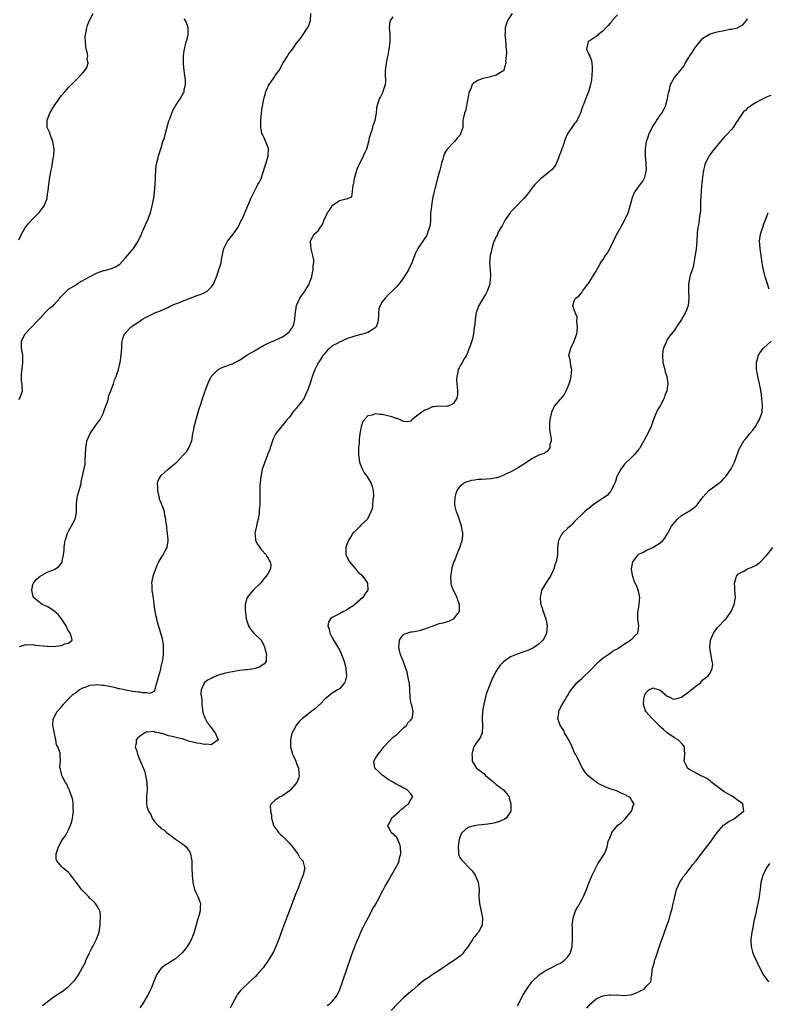
# Model space of a CAD drawing. Units: inches. Extents: x 2607000 to 2610000, y 1482000 to 1485000.
# Drawn here: x 2607237 to 2607447, y 1482831 to 1483107 of the extents above; entities that cross this region are included whole.
import ezdxf

# ---------------------------------------------------------------- set-up
doc = ezdxf.new("R2010")
doc.units = ezdxf.units.IN
doc.header["$MEASUREMENT"] = 0
doc.layers.add('LD26071482_10ft', color=91, linetype='Continuous')

msp = doc.modelspace()

# ---------------------------------------------------------------- linework, layer by layer
at = {"layer": 'LD26071482_10ft'}
for points, elevation in [([(2607237, 1483045.44), (2607237.76, 1483047), (2607238.94, 1483049), (2607239.87, 1483050.13), (2607240.67, 1483051), (2607241, 1483051.3), (2607242.8, 1483053.2), (2607243, 1483053.48), (2607243.69, 1483054.31), (2607244.18, 1483055), (2607244.96, 1483057.04), (2607245, 1483057.39), (2607245.22, 1483058.78), (2607245.23, 1483059.23), (2607245.43, 1483061), (2607245.73, 1483063), (2607246.1, 1483065), (2607246.28, 1483065.72), (2607246.51, 1483067), (2607246.79, 1483068.79), (2607246.84, 1483069), (2607246.93, 1483071), (2607246.59, 1483073), (2607245.82, 1483075), (2607245.62, 1483075.62), (2607245.03, 1483077), (2607244.96, 1483079), (2607245.78, 1483081), (2607247, 1483083.08), (2607249, 1483085.92), (2607249.95, 1483087), (2607251, 1483088.17), (2607253.39, 1483090.61), (2607255, 1483092.29), (2607255.58, 1483093), (2607256.15, 1483093.85), (2607256.47, 1483095), (2607256.25, 1483096.25), (2607256.36, 1483097), (2607256.28, 1483097.72), (2607255.97, 1483099), (2607255.85, 1483099.85), (2607255.71, 1483101), (2607255.66, 1483102.34), (2607255.71, 1483103), (2607255.94, 1483103.94), (2607256.1, 1483105), (2607256.31, 1483105.69), (2607256.89, 1483107), (2607257.87, 1483109)], 8610), ([(2607237, 1483000.59), (2607237.33, 1483001), (2607237.82, 1483002.18), (2607238.09, 1483003), (2607237.95, 1483003.95), (2607237.96, 1483005), (2607237.78, 1483005.78), (2607237.78, 1483007), (2607237.76, 1483007.76), (2607238.07, 1483009.93), (2607238.17, 1483011), (2607238.19, 1483012.19), (2607238.14, 1483013), (2607238.01, 1483014.01), (2607237.76, 1483015), (2607237.8, 1483015.8), (2607237.77, 1483017), (2607238.17, 1483017.83), (2607238.86, 1483019), (2607240.7, 1483021), (2607241, 1483021.29), (2607241.8, 1483022.2), (2607243, 1483023.44), (2607244.45, 1483025), (2607244.69, 1483025.31), (2607245, 1483025.53), (2607245.72, 1483026.28), (2607246.77, 1483027), (2607247, 1483027.24), (2607248.53, 1483029), (2607248.69, 1483029.31), (2607249, 1483029.56), (2607250.4, 1483031), (2607251, 1483031.54), (2607252.43, 1483032.43), (2607253, 1483032.82), (2607253.33, 1483033), (2607254.3, 1483033.7), (2607255, 1483034), (2607255.62, 1483034.38), (2607256.88, 1483035), (2607259, 1483036.17), (2607260.76, 1483036.76), (2607261, 1483036.85), (2607261.7, 1483037), (2607263, 1483037.36), (2607264.19, 1483037.81), (2607265.41, 1483038.59), (2607267, 1483040.35), (2607267.56, 1483041), (2607268.19, 1483041.81), (2607269, 1483042.8), (2607269.19, 1483043), (2607270.55, 1483045), (2607271, 1483046.05), (2607271.34, 1483046.66), (2607271.48, 1483047), (2607271.78, 1483047.78), (2607272.53, 1483049.47), (2607273.16, 1483050.84), (2607273.98, 1483053), (2607274.47, 1483055), (2607274.88, 1483057.12), (2607275, 1483057.79), (2607275.15, 1483058.85), (2607275.33, 1483061), (2607275.39, 1483063), (2607275.42, 1483063.42), (2607275.47, 1483065), (2607275.6, 1483066.4), (2607275.74, 1483067), (2607276.06, 1483068.06), (2607276.23, 1483069), (2607276.4, 1483069.6), (2607276.89, 1483071), (2607277, 1483071.28), (2607277.49, 1483073), (2607277.89, 1483074.11), (2607278.08, 1483075), (2607279.17, 1483078.83), (2607279.4, 1483079.4), (2607279.99, 1483081), (2607280.28, 1483081.72), (2607281, 1483083.06), (2607282.28, 1483085), (2607283.26, 1483086.74), (2607283.39, 1483087), (2607283.48, 1483087.48), (2607283.84, 1483089), (2607283.79, 1483090.21), (2607283.71, 1483091), (2607283.59, 1483091.59), (2607283.41, 1483093), (2607283.26, 1483094.74), (2607283.22, 1483095), (2607283.21, 1483095.21), (2607283.24, 1483097), (2607283.46, 1483098.54), (2607283.49, 1483099), (2607283.99, 1483101), (2607284.23, 1483101.77), (2607284.57, 1483103), (2607284.56, 1483104.56), (2607284.6, 1483105), (2607284.4, 1483105.6), (2607283.78, 1483107), (2607283.44, 1483107.44)], 8620), ([(2607237.22, 1482931.22), (2607239, 1482931.73), (2607239.69, 1482931.69), (2607241, 1482931.75), (2607241.63, 1482931.63), (2607245, 1482931.28), (2607245.31, 1482931.31), (2607247, 1482931.24), (2607247.34, 1482931.34), (2607249, 1482931.46), (2607249.93, 1482931.93), (2607251, 1482932.17), (2607251.97, 1482933), (2607251.75, 1482934.25), (2607251.45, 1482935), (2607251, 1482935.64), (2607250.48, 1482936.48), (2607250.3, 1482937), (2607248.98, 1482939), (2607248.13, 1482940.13), (2607247, 1482941.17), (2607245.92, 1482941.92), (2607245, 1482942.44), (2607243.61, 1482943), (2607243.26, 1482943.26), (2607243, 1482943.5), (2607242.15, 1482944.15), (2607241.19, 1482945), (2607241, 1482945.64), (2607240.68, 1482947), (2607241, 1482948.65), (2607241.12, 1482949), (2607241.95, 1482950.05), (2607243.01, 1482950.99), (2607245, 1482952.05), (2607246.63, 1482952.63), (2607247, 1482952.8), (2607247.37, 1482953), (2607248.31, 1482953.69), (2607249, 1482954.61), (2607249.16, 1482954.84), (2607249.21, 1482955), (2607249.2, 1482955.2), (2607249.53, 1482957), (2607249.74, 1482958.26), (2607249.73, 1482959), (2607249.86, 1482959.86), (2607250.08, 1482961), (2607250.28, 1482961.72), (2607250.72, 1482963), (2607251, 1482963.57), (2607252.21, 1482965.79), (2607252.82, 1482967), (2607253, 1482967.78), (2607253.21, 1482969), (2607253.21, 1482970.79), (2607253.22, 1482971), (2607253.26, 1482971.26), (2607253.38, 1482973), (2607253.54, 1482973.54), (2607253.93, 1482975), (2607254.49, 1482977), (2607254.55, 1482977.44), (2607255.62, 1482982.38), (2607255.69, 1482983), (2607255.68, 1482983.68), (2607255.79, 1482985), (2607255.84, 1482987), (2607256.02, 1482988.02), (2607256.13, 1482989), (2607257.02, 1482991), (2607258.66, 1482993.34), (2607259, 1482993.87), (2607259.51, 1482994.49), (2607259.85, 1482995), (2607260.86, 1482997), (2607260.88, 1482997.12), (2607261, 1482997.52), (2607261.58, 1482999), (2607261.89, 1482999.89), (2607262.17, 1483001), (2607262.32, 1483001.68), (2607262.84, 1483003), (2607263.6, 1483005), (2607263.93, 1483006.07), (2607264.32, 1483007), (2607264.99, 1483008.99), (2607265.34, 1483010.66), (2607265.47, 1483011), (2607265.6, 1483011.6), (2607265.77, 1483013), (2607265.81, 1483014.19), (2607265.91, 1483015), (2607265.99, 1483015.99), (2607266.04, 1483017), (2607266.26, 1483017.75), (2607266.67, 1483019), (2607268.53, 1483021), (2607271, 1483022.61), (2607271.56, 1483023), (2607273, 1483023.79), (2607275, 1483024.83), (2607275.36, 1483025), (2607276.58, 1483025.42), (2607277, 1483025.62), (2607277.98, 1483026.02), (2607279, 1483026.53), (2607279.29, 1483026.71), (2607279.86, 1483027), (2607281, 1483027.43), (2607281.66, 1483027.66), (2607283, 1483028.21), (2607284.97, 1483028.97), (2607287, 1483029.79), (2607287.92, 1483030.08), (2607289, 1483030.58), (2607289.86, 1483031), (2607291, 1483032.09), (2607291.65, 1483033), (2607292.06, 1483033.94), (2607292.47, 1483035), (2607293.19, 1483037), (2607293.25, 1483037.25), (2607293.78, 1483039), (2607293.9, 1483039.9), (2607294.57, 1483043), (2607295, 1483043.93), (2607295.62, 1483045), (2607297.21, 1483047), (2607298.56, 1483049), (2607299.37, 1483050.63), (2607299.58, 1483051), (2607300.09, 1483052.09), (2607300.49, 1483053), (2607300.62, 1483053.38), (2607301, 1483054.27), (2607301.62, 1483055.62), (2607302.18, 1483057), (2607302.39, 1483057.61), (2607303, 1483058.75), (2607304.15, 1483061), (2607304.45, 1483061.55), (2607305, 1483062.67), (2607306.07, 1483065.93), (2607306.46, 1483067), (2607307.03, 1483069), (2607307.06, 1483071.06), (2607306.49, 1483072.49), (2607305.75, 1483074.25), (2607305.37, 1483075), (2607305.25, 1483075.25), (2607304.99, 1483076.99), (2607304.96, 1483079), (2607305.11, 1483081), (2607305.36, 1483082.64), (2607305.4, 1483083), (2607305.8, 1483085), (2607306.03, 1483085.97), (2607306.33, 1483087), (2607307, 1483088.54), (2607307.25, 1483089), (2607307.98, 1483090.02), (2607308.67, 1483091), (2607309, 1483091.53), (2607310.07, 1483093), (2607311, 1483094.75), (2607311.11, 1483094.89), (2607311.16, 1483095), (2607311.4, 1483095.4), (2607312.41, 1483097), (2607312.65, 1483097.35), (2607313, 1483097.91), (2607313.5, 1483098.5), (2607313.83, 1483099), (2607315, 1483100.65), (2607316.08, 1483101.92), (2607317, 1483103.4), (2607318.07, 1483105), (2607318.39, 1483105.61), (2607318.86, 1483107), (2607318.95, 1483109)], 8630), ([(2607243.64, 1482830.36), (2607244.4, 1482831), (2607245, 1482831.47), (2607247, 1482832.96), (2607248.25, 1482833.75), (2607249.45, 1482834.55), (2607250.08, 1482835), (2607251, 1482835.72), (2607252.31, 1482837), (2607252.63, 1482837.37), (2607253, 1482837.85), (2607253.79, 1482839), (2607254.94, 1482841.06), (2607255.61, 1482842.39), (2607255.86, 1482843), (2607256.86, 1482845.14), (2607257, 1482845.39), (2607257.52, 1482846.48), (2607257.81, 1482847), (2607258.88, 1482849), (2607259.59, 1482851), (2607259.87, 1482853), (2607259.89, 1482854.11), (2607259.98, 1482855), (2607259.92, 1482855.92), (2607259.73, 1482857), (2607259, 1482858.31), (2607258.55, 1482859), (2607257.81, 1482859.81), (2607257, 1482860.57), (2607256.56, 1482861), (2607254.6, 1482863), (2607253.95, 1482863.94), (2607253.09, 1482865), (2607253, 1482865.15), (2607251.38, 1482867.38), (2607251, 1482867.72), (2607250.35, 1482868.35), (2607249.44, 1482869), (2607249, 1482869.39), (2607247.66, 1482871), (2607247.53, 1482871.53), (2607247.48, 1482873), (2607247.91, 1482874.09), (2607248.16, 1482875), (2607249, 1482876.51), (2607249.31, 1482877), (2607250.04, 1482877.96), (2607250.63, 1482879), (2607251, 1482879.71), (2607251.54, 1482881), (2607251.89, 1482882.11), (2607252.07, 1482883), (2607252.35, 1482885), (2607252.32, 1482885.68), (2607252.33, 1482887), (2607252.17, 1482888.17), (2607251.94, 1482889), (2607251.22, 1482890.78), (2607251.13, 1482891.13), (2607251, 1482891.35), (2607250.52, 1482892.52), (2607250.13, 1482893), (2607249.16, 1482894.84), (2607249.11, 1482895), (2607249.11, 1482895.11), (2607249, 1482895.48), (2607248.77, 1482896.77), (2607248.6, 1482897), (2607248.55, 1482897.45), (2607248.76, 1482899), (2607248.62, 1482900.62), (2607248.67, 1482901), (2607248.64, 1482901.36), (2607247.99, 1482903), (2607247.63, 1482903.63), (2607247.43, 1482905), (2607247, 1482907.24), (2607246.64, 1482908.64), (2607246.62, 1482909), (2607246.71, 1482910.71), (2607246.78, 1482911), (2607247, 1482911.38), (2607247.77, 1482913), (2607249, 1482914.31), (2607249.54, 1482915), (2607251, 1482916.51), (2607251.45, 1482917), (2607252.23, 1482917.77), (2607253, 1482918.34), (2607253.95, 1482919), (2607255, 1482919.61), (2607255.92, 1482919.92), (2607257, 1482920.36), (2607258.48, 1482920.48), (2607259, 1482920.56), (2607260.39, 1482920.39), (2607261, 1482920.33), (2607263.75, 1482919.75), (2607265, 1482919.44), (2607265.38, 1482919.38), (2607267.07, 1482919), (2607269, 1482918.71), (2607270.52, 1482918.52), (2607271, 1482918.45), (2607271.69, 1482918.31), (2607273, 1482918.25), (2607273.89, 1482918.11), (2607275.22, 1482918.78), (2607275.28, 1482919.28), (2607275.81, 1482921), (2607276.02, 1482921.98), (2607276.29, 1482923), (2607276.85, 1482924.85), (2607276.89, 1482925.11), (2607277, 1482925.51), (2607277.46, 1482927.46), (2607277.62, 1482929), (2607277.59, 1482930.41), (2607277.66, 1482931), (2607277.64, 1482931.64), (2607277.36, 1482933.36), (2607276.92, 1482935), (2607275.98, 1482938.02), (2607275.72, 1482939), (2607275.62, 1482939.62), (2607275.27, 1482941), (2607275, 1482943), (2607274.84, 1482944.84), (2607274.71, 1482945.29), (2607274.46, 1482947), (2607274.43, 1482948.43), (2607274.34, 1482949), (2607274.41, 1482949.59), (2607274.77, 1482951), (2607275, 1482951.82), (2607275.5, 1482953), (2607275.9, 1482954.1), (2607276.36, 1482955), (2607277, 1482956.11), (2607277.55, 1482957), (2607278.09, 1482958.09), (2607278.63, 1482959), (2607278.9, 1482960.9), (2607278.93, 1482961), (2607278.94, 1482961.06), (2607278.79, 1482963), (2607278.56, 1482964.56), (2607278.54, 1482965), (2607278.31, 1482966.31), (2607278.32, 1482967), (2607278, 1482968), (2607277.92, 1482969), (2607277.38, 1482970.62), (2607277.21, 1482971), (2607277.13, 1482971.13), (2607277, 1482971.49), (2607276.55, 1482972.55), (2607276.49, 1482973), (2607276.37, 1482973.63), (2607276.03, 1482975), (2607276.04, 1482976.04), (2607275.97, 1482977), (2607276.15, 1482977.85), (2607276.75, 1482979), (2607277, 1482979.27), (2607278.91, 1482981), (2607280.08, 1482981.92), (2607281, 1482982.71), (2607281.17, 1482982.83), (2607283.29, 1482985), (2607284.1, 1482985.9), (2607284.75, 1482987), (2607285.54, 1482989), (2607285.89, 1482991), (2607286.11, 1482992.11), (2607286.25, 1482993), (2607286.77, 1482995), (2607287.37, 1482997), (2607287.78, 1482998.22), (2607288.01, 1482999), (2607288.49, 1483000.49), (2607289.34, 1483003), (2607290.07, 1483005), (2607290.33, 1483005.67), (2607291, 1483007), (2607292.95, 1483009.05), (2607294.3, 1483009.7), (2607297, 1483010.64), (2607297.25, 1483010.75), (2607299, 1483011.66), (2607301.02, 1483013), (2607303, 1483014.17), (2607305.7, 1483015.7), (2607307, 1483016.39), (2607308.82, 1483017.18), (2607309, 1483017.28), (2607310.22, 1483017.78), (2607311, 1483018.17), (2607312.26, 1483019), (2607313, 1483019.71), (2607313.95, 1483021), (2607314.22, 1483021.78), (2607314.49, 1483023), (2607314.57, 1483024.57), (2607314.63, 1483025), (2607315, 1483027), (2607315.93, 1483029), (2607316.34, 1483029.66), (2607317.26, 1483031), (2607317.62, 1483031.62), (2607318.47, 1483033), (2607318.62, 1483033.38), (2607319.22, 1483035), (2607319.3, 1483035.3), (2607319.64, 1483037), (2607319.65, 1483038.35), (2607319.78, 1483039), (2607319.8, 1483039.8), (2607319.56, 1483041), (2607319.07, 1483042.93), (2607319.07, 1483043.07), (2607319, 1483043.64), (2607318.91, 1483045), (2607319, 1483045.28), (2607319.95, 1483047), (2607321, 1483047.99), (2607321.68, 1483049), (2607322.29, 1483049.71), (2607322.68, 1483051), (2607323.64, 1483053), (2607324.23, 1483053.77), (2607324.96, 1483055), (2607325, 1483055.05), (2607327, 1483056.47), (2607328.92, 1483056.92), (2607329, 1483056.92), (2607330.48, 1483057.52), (2607330.7, 1483059), (2607330.89, 1483060.89), (2607330.96, 1483061.04), (2607331, 1483061.23), (2607331.27, 1483062.72), (2607331.28, 1483063), (2607331.87, 1483065), (2607332.15, 1483065.85), (2607332.78, 1483067), (2607333.79, 1483069), (2607334.45, 1483070.45), (2607334.65, 1483071), (2607335.21, 1483073), (2607335.55, 1483074.45), (2607335.7, 1483075), (2607336.06, 1483076.06), (2607336.34, 1483077), (2607336.47, 1483077.53), (2607337.03, 1483079.03), (2607337.41, 1483081), (2607337.5, 1483082.5), (2607337.59, 1483083), (2607337.91, 1483083.91), (2607338.25, 1483085), (2607338.53, 1483085.47), (2607339.21, 1483086.79), (2607339.31, 1483087), (2607339.41, 1483087.41), (2607339.91, 1483089), (2607339.98, 1483090.02), (2607339.95, 1483091.95), (2607339.97, 1483093), (2607340.22, 1483095), (2607340.51, 1483096.51), (2607340.71, 1483097.3), (2607341, 1483099), (2607341.22, 1483101), (2607341.21, 1483103), (2607341.22, 1483103.22), (2607341.07, 1483105), (2607341.24, 1483106.76), (2607341.33, 1483107), (2607342.04, 1483108.04)], 8640), ([(2607375.48, 1483109), (2607374.18, 1483107), (2607373.84, 1483106.16), (2607373.49, 1483105), (2607373.47, 1483103.47), (2607373.42, 1483103), (2607373.6, 1483101.6), (2607373.71, 1483099.71), (2607373.85, 1483098.15), (2607373.79, 1483097), (2607373.64, 1483095.64), (2607373.71, 1483095), (2607373.13, 1483093.13), (2607373.11, 1483093), (2607373, 1483092.86), (2607372.7, 1483092.7), (2607371, 1483091.68), (2607369, 1483091.12), (2607367.3, 1483090.7), (2607367, 1483090.61), (2607365.82, 1483090.18), (2607364.6, 1483089.4), (2607364.29, 1483089), (2607363.84, 1483087.84), (2607363.4, 1483087), (2607363.31, 1483086.69), (2607363.04, 1483085), (2607362.38, 1483081.62), (2607362.1, 1483081), (2607361.79, 1483079.79), (2607361.67, 1483079), (2607361.62, 1483078.38), (2607361.58, 1483077), (2607361, 1483075.23), (2607360.94, 1483075), (2607360.05, 1483073.95), (2607359.31, 1483073), (2607359, 1483072.75), (2607357.33, 1483071), (2607357, 1483070.56), (2607356.43, 1483069.57), (2607356.01, 1483068.01), (2607355.67, 1483067), (2607355.52, 1483066.48), (2607355.14, 1483065), (2607354.6, 1483063), (2607353.77, 1483059.77), (2607353.6, 1483059), (2607353.53, 1483058.47), (2607353.16, 1483057), (2607352.8, 1483055), (2607352.67, 1483053.33), (2607352.59, 1483053), (2607352.52, 1483052.52), (2607352.51, 1483051), (2607352.42, 1483049.58), (2607352.3, 1483049), (2607351.92, 1483047.91), (2607351.65, 1483047), (2607351.44, 1483046.56), (2607351, 1483045.85), (2607350.42, 1483045), (2607349.01, 1483042.99), (2607348.3, 1483041.7), (2607347.27, 1483039), (2607346.38, 1483037), (2607345.19, 1483035), (2607345, 1483034.74), (2607344.24, 1483033.76), (2607343.63, 1483033), (2607343, 1483032.25), (2607341.79, 1483031), (2607341, 1483030.21), (2607339.82, 1483029), (2607339, 1483028.02), (2607338.42, 1483027), (2607338.07, 1483025.93), (2607337.97, 1483025), (2607337.95, 1483023.95), (2607337.86, 1483023), (2607337.73, 1483022.27), (2607337.29, 1483021), (2607337, 1483020.66), (2607336.19, 1483020.19), (2607335, 1483019.37), (2607333.83, 1483019), (2607333.17, 1483018.83), (2607333, 1483018.81), (2607331.56, 1483018.44), (2607331, 1483018.31), (2607329, 1483017.59), (2607327.71, 1483017), (2607327, 1483016.72), (2607326.33, 1483016.33), (2607325, 1483015.62), (2607324.27, 1483015), (2607323.61, 1483014.39), (2607322.69, 1483013.31), (2607322.45, 1483013), (2607321.12, 1483011), (2607320.4, 1483009.6), (2607320.07, 1483009), (2607319.53, 1483007.53), (2607319.35, 1483007), (2607319.29, 1483006.71), (2607319, 1483005.75), (2607318.01, 1483003), (2607317.67, 1483002.33), (2607317.06, 1483001), (2607315.61, 1482999), (2607315.33, 1482998.67), (2607315, 1482998.19), (2607314.38, 1482997.62), (2607313.97, 1482997), (2607313, 1482995.65), (2607312.34, 1482995), (2607311.73, 1482994.27), (2607311, 1482993.25), (2607310.86, 1482993.14), (2607310.73, 1482993), (2607309.14, 1482991), (2607308.43, 1482989.57), (2607308.23, 1482989), (2607307.6, 1482987), (2607307.45, 1482986.55), (2607307, 1482985.48), (2607306.84, 1482985), (2607306.08, 1482983), (2607305.81, 1482982.19), (2607305.36, 1482981), (2607305, 1482979.46), (2607304.91, 1482979), (2607304.77, 1482977.23), (2607304.73, 1482977), (2607304.7, 1482976.7), (2607304.67, 1482975), (2607304.66, 1482973.34), (2607304.65, 1482973), (2607304.66, 1482972.66), (2607304.62, 1482971), (2607304.47, 1482969.53), (2607304.51, 1482969), (2607304.5, 1482968.5), (2607304.22, 1482967), (2607303.93, 1482966.07), (2607303.72, 1482965), (2607303.27, 1482963), (2607303.32, 1482962.68), (2607303.46, 1482961), (2607303.98, 1482959.98), (2607304.62, 1482959), (2607305, 1482958.49), (2607306.4, 1482957), (2607306.58, 1482956.58), (2607307, 1482955.98), (2607307.33, 1482955.33), (2607307.6, 1482955), (2607307.72, 1482954.28), (2607307.67, 1482953), (2607307, 1482951.78), (2607306.48, 1482951), (2607305.78, 1482950.22), (2607304.9, 1482949.1), (2607302.8, 1482947), (2607301.13, 1482945), (2607301, 1482944.65), (2607300.58, 1482943), (2607300.51, 1482941.49), (2607300.69, 1482940.69), (2607300.81, 1482939), (2607301.44, 1482937), (2607302.04, 1482936.04), (2607302.96, 1482934.96), (2607305, 1482933), (2607305.74, 1482931.74), (2607305.98, 1482931), (2607306.51, 1482929), (2607306.4, 1482928.4), (2607306.4, 1482927), (2607305.78, 1482926.22), (2607305, 1482925.74), (2607304.58, 1482925.42), (2607303.32, 1482925), (2607303, 1482924.93), (2607301, 1482924.66), (2607300.64, 1482924.64), (2607299, 1482924.43), (2607297, 1482924.14), (2607295.9, 1482923.9), (2607295, 1482923.73), (2607293, 1482923.15), (2607292.58, 1482923), (2607291.51, 1482922.49), (2607291, 1482922.21), (2607290.19, 1482921.81), (2607289.07, 1482921), (2607289, 1482920.88), (2607288.24, 1482919), (2607288.15, 1482917.85), (2607288.39, 1482916.39), (2607288.43, 1482915), (2607288.62, 1482913.38), (2607288.67, 1482912.67), (2607289.22, 1482911.22), (2607289.89, 1482909.89), (2607290.67, 1482909), (2607290.75, 1482908.75), (2607291, 1482908.52), (2607291.58, 1482907.58), (2607292.14, 1482907), (2607292.98, 1482905.02), (2607292.98, 1482905), (2607291, 1482903.57), (2607289.82, 1482903.82), (2607289, 1482903.68), (2607287.95, 1482903.95), (2607287, 1482904.05), (2607286.24, 1482904.24), (2607284.67, 1482904.67), (2607283.74, 1482905), (2607283, 1482905.24), (2607282.7, 1482905.3), (2607280.03, 1482905.97), (2607279, 1482906.16), (2607277.25, 1482906.75), (2607277, 1482906.79), (2607276.28, 1482907), (2607275.19, 1482907.19), (2607275, 1482907.3), (2607273.2, 1482907.2), (2607273, 1482907.25), (2607272.4, 1482907), (2607271.55, 1482906.45), (2607270.42, 1482905.58), (2607269.96, 1482905), (2607269.95, 1482903.95), (2607269.72, 1482903), (2607270.09, 1482902.09), (2607270.34, 1482901), (2607270.51, 1482900.51), (2607271, 1482899.32), (2607271.12, 1482899.12), (2607272.34, 1482896.34), (2607272.63, 1482895), (2607272.92, 1482893.08), (2607272.95, 1482892.95), (2607273.03, 1482891), (2607272.89, 1482889.11), (2607272.86, 1482887), (2607273, 1482886.29), (2607273.39, 1482885), (2607274.06, 1482884.06), (2607274.46, 1482883), (2607275, 1482882.19), (2607276.05, 1482881), (2607276.56, 1482880.56), (2607277, 1482880.13), (2607277.71, 1482879.71), (2607278.47, 1482879), (2607278.78, 1482878.78), (2607279, 1482878.6), (2607281, 1482877.1), (2607283, 1482875.76), (2607283.99, 1482875), (2607285, 1482873.46), (2607285.25, 1482873), (2607285.45, 1482871.45), (2607285.55, 1482871), (2607285.54, 1482869), (2607285.64, 1482867), (2607285.86, 1482865), (2607286.07, 1482864.07), (2607286.35, 1482863), (2607287, 1482861.53), (2607287.27, 1482861), (2607287.78, 1482859.78), (2607287.99, 1482859), (2607287.92, 1482858.08), (2607287.92, 1482857), (2607287.53, 1482855.53), (2607287.38, 1482855), (2607287.28, 1482854.72), (2607287, 1482853.73), (2607286.27, 1482851), (2607285.47, 1482849), (2607285, 1482848.18), (2607284.28, 1482847), (2607283.75, 1482846.25), (2607282.85, 1482845.15), (2607281, 1482843.5), (2607279, 1482842.28), (2607278.19, 1482841.81), (2607277.13, 1482841), (2607277, 1482840.86), (2607275.69, 1482839), (2607275.46, 1482838.54), (2607274.07, 1482835), (2607273.04, 1482833), (2607271.85, 1482831), (2607271, 1482829.73)], 8650), ([(2607405, 1483108.58), (2607403.57, 1483107), (2607403.35, 1483106.65), (2607403, 1483106.28), (2607402.41, 1483105.59), (2607401.78, 1483105), (2607401, 1483104.07), (2607399.52, 1483103), (2607399.3, 1483102.7), (2607397.59, 1483101.59), (2607397, 1483101.18), (2607396.77, 1483101), (2607396.35, 1483099), (2607397, 1483097.5), (2607397.24, 1483097), (2607397.76, 1483095.76), (2607397.85, 1483095), (2607397.93, 1483093.93), (2607397.9, 1483093), (2607397.78, 1483091.78), (2607397.73, 1483090.27), (2607397.46, 1483089), (2607396.84, 1483087), (2607396.3, 1483085.7), (2607395.45, 1483083.45), (2607395.18, 1483082.82), (2607394.62, 1483081), (2607394.25, 1483080.25), (2607393.71, 1483079), (2607393.43, 1483078.57), (2607393, 1483078.07), (2607392.17, 1483077), (2607391, 1483075.18), (2607390.9, 1483075), (2607390.31, 1483073.69), (2607389.64, 1483071.64), (2607389.39, 1483071), (2607389, 1483069.83), (2607388.77, 1483069.23), (2607388.7, 1483069), (2607388.47, 1483068.47), (2607387.87, 1483067), (2607387.59, 1483066.41), (2607387, 1483065.57), (2607386.75, 1483065.25), (2607385, 1483063.72), (2607383.45, 1483062.55), (2607383, 1483062.16), (2607381.86, 1483061), (2607381, 1483059.93), (2607380.33, 1483059), (2607379.75, 1483058.25), (2607378.75, 1483057), (2607375.89, 1483054.11), (2607375, 1483053.15), (2607374.88, 1483053), (2607373.5, 1483051), (2607373.34, 1483050.66), (2607373, 1483050.12), (2607372.63, 1483049.37), (2607372.38, 1483049), (2607371.58, 1483047.58), (2607371.31, 1483047), (2607371.24, 1483046.76), (2607371, 1483046.36), (2607370.57, 1483045.43), (2607370.34, 1483045), (2607370.01, 1483044.01), (2607369.72, 1483043), (2607369.63, 1483042.37), (2607369.29, 1483041), (2607369.13, 1483038.87), (2607369.28, 1483037), (2607369.43, 1483035.43), (2607369.4, 1483035), (2607369.33, 1483034.68), (2607369.19, 1483033), (2607368.49, 1483031), (2607367.97, 1483030.03), (2607367.32, 1483029), (2607366.11, 1483027), (2607365.79, 1483026.21), (2607365.4, 1483025), (2607365.05, 1483023), (2607364.89, 1483021.11), (2607364.82, 1483020.82), (2607364.64, 1483019), (2607364.37, 1483017.63), (2607363.66, 1483015.66), (2607363.32, 1483014.68), (2607363, 1483013.93), (2607362.75, 1483013.25), (2607361.99, 1483011.99), (2607361.47, 1483011), (2607361, 1483010.24), (2607360.57, 1483009.43), (2607360.36, 1483009), (2607360.26, 1483008.26), (2607359.92, 1483007), (2607359.89, 1483006.11), (2607359.97, 1483005), (2607360.01, 1483004.01), (2607360.12, 1483003), (2607360.12, 1483001.88), (2607359.95, 1483001), (2607359, 1482999.44), (2607358.17, 1482999), (2607357, 1482998.6), (2607355, 1482998.7), (2607353.45, 1482998.55), (2607353, 1482998.52), (2607352.03, 1482997.97), (2607351, 1482997.54), (2607350.11, 1482997), (2607349, 1482996.15), (2607347.37, 1482995), (2607347.23, 1482994.77), (2607347, 1482994.48), (2607345.73, 1482994.27), (2607345, 1482994.44), (2607343.83, 1482995), (2607343.24, 1482995.24), (2607343, 1482995.29), (2607341.74, 1482995.74), (2607341, 1482995.93), (2607339, 1482996.33), (2607338.34, 1482996.34), (2607337, 1482996.52), (2607336.21, 1482996.21), (2607335, 1482996.01), (2607333.59, 1482994.41), (2607333.14, 1482993), (2607333, 1482992.43), (2607332.76, 1482991), (2607332.56, 1482989.44), (2607332.54, 1482988.54), (2607332.39, 1482987), (2607332.35, 1482985), (2607332.4, 1482984.4), (2607332.63, 1482983), (2607333.28, 1482981.28), (2607333.98, 1482979.98), (2607334.74, 1482979), (2607335, 1482978.58), (2607335.92, 1482977), (2607336.15, 1482976.15), (2607336.43, 1482975), (2607336.52, 1482973.48), (2607336.5, 1482973), (2607336.35, 1482972.35), (2607336.31, 1482971), (2607336.14, 1482969.86), (2607335.84, 1482969), (2607334.85, 1482967), (2607333, 1482965.28), (2607332.78, 1482965), (2607331, 1482963.27), (2607330.8, 1482963), (2607330.09, 1482961.91), (2607329.53, 1482961), (2607329, 1482959.65), (2607328.76, 1482959), (2607328.81, 1482957), (2607329, 1482956.6), (2607329.86, 1482955), (2607331, 1482953.57), (2607331.52, 1482953), (2607332.2, 1482952.2), (2607333.25, 1482951.25), (2607333.49, 1482951), (2607334.09, 1482950.09), (2607334.84, 1482949), (2607334.94, 1482947), (2607334.11, 1482945.89), (2607333.57, 1482945), (2607331.32, 1482943), (2607331.13, 1482942.87), (2607331, 1482942.73), (2607329.9, 1482942.1), (2607329, 1482941.41), (2607328.14, 1482941), (2607327, 1482940.37), (2607325.7, 1482939.7), (2607325, 1482939.36), (2607324.5, 1482939), (2607323.94, 1482938.06), (2607323.75, 1482937), (2607324.1, 1482936.1), (2607324.28, 1482935), (2607325, 1482933.66), (2607325.25, 1482933.25), (2607325.35, 1482933), (2607326, 1482932), (2607327, 1482930.25), (2607327.61, 1482929), (2607328, 1482928), (2607328.35, 1482927), (2607328.81, 1482925), (2607328.79, 1482924.79), (2607328.95, 1482923), (2607328.63, 1482921.37), (2607328.44, 1482921), (2607327, 1482919.36), (2607326.5, 1482919), (2607325, 1482918.15), (2607324.4, 1482917.6), (2607323.6, 1482917), (2607323, 1482916.5), (2607321.61, 1482915), (2607321.29, 1482914.71), (2607321, 1482914.51), (2607320.24, 1482913.76), (2607319, 1482912.85), (2607317, 1482911.31), (2607316.64, 1482911), (2607315.78, 1482910.22), (2607315, 1482909.19), (2607314.9, 1482909.1), (2607314.7, 1482908.7), (2607313.76, 1482907), (2607313.58, 1482906.42), (2607313.28, 1482905), (2607313.31, 1482903), (2607313.86, 1482901), (2607314.2, 1482900.2), (2607314.73, 1482899), (2607315, 1482898.33), (2607315.47, 1482897), (2607315.59, 1482895.59), (2607315.7, 1482895), (2607315.59, 1482894.41), (2607315.05, 1482893), (2607313.17, 1482890.83), (2607313, 1482890.66), (2607311, 1482889.25), (2607310.37, 1482889), (2607309, 1482888.03), (2607307.81, 1482887), (2607307.53, 1482886.47), (2607307.66, 1482885), (2607307.94, 1482883.94), (2607307.94, 1482883), (2607308.54, 1482881), (2607308.67, 1482880.67), (2607309.51, 1482879.51), (2607309.94, 1482879), (2607310.45, 1482878.45), (2607311, 1482877.97), (2607311.99, 1482877), (2607312.49, 1482876.49), (2607313, 1482876.01), (2607313.43, 1482875.43), (2607315, 1482873.49), (2607315.35, 1482873), (2607315.9, 1482871.9), (2607316.7, 1482871), (2607317.18, 1482869.18), (2607317.25, 1482869), (2607317, 1482867.89), (2607316.78, 1482867), (2607316.27, 1482865.73), (2607315.39, 1482863.39), (2607314.61, 1482861.39), (2607312.95, 1482857.05), (2607311.44, 1482853), (2607309.97, 1482849), (2607309.19, 1482847), (2607308.5, 1482845.5), (2607308.23, 1482845), (2607306.97, 1482843), (2607305.56, 1482841), (2607303.83, 1482839), (2607303.41, 1482838.58), (2607301.74, 1482837), (2607299.6, 1482835), (2607299.31, 1482834.69), (2607298.44, 1482833.56), (2607298.15, 1482833), (2607297, 1482830.94), (2607296.38, 1482829.62)], 8660), ([(2607323.6, 1482830.4), (2607324.41, 1482831), (2607325, 1482831.54), (2607326.16, 1482833), (2607326.47, 1482833.53), (2607327.07, 1482834.93), (2607327.82, 1482837), (2607330.43, 1482844.43), (2607331.36, 1482847), (2607332.13, 1482849), (2607332.41, 1482849.59), (2607332.98, 1482851), (2607333.96, 1482853), (2607335.02, 1482855), (2607336.12, 1482857), (2607336.4, 1482857.6), (2607337, 1482858.56), (2607337.58, 1482859.58), (2607338.31, 1482861), (2607338.5, 1482861.5), (2607339, 1482862.34), (2607339.22, 1482862.78), (2607339.37, 1482863), (2607339.87, 1482863.87), (2607340.65, 1482865.35), (2607341.62, 1482867), (2607342.77, 1482869), (2607343.55, 1482870.45), (2607343.72, 1482871), (2607343.88, 1482871.88), (2607344.19, 1482873), (2607344.14, 1482875), (2607343.9, 1482875.9), (2607343.41, 1482877), (2607343, 1482877.65), (2607342.31, 1482878.31), (2607341.55, 1482879), (2607341.33, 1482879.33), (2607341, 1482880.15), (2607340.67, 1482880.67), (2607340.59, 1482881), (2607340.77, 1482881.23), (2607341.47, 1482882.53), (2607341.64, 1482883), (2607343.89, 1482885), (2607344.45, 1482885.55), (2607345, 1482885.95), (2607345.56, 1482886.44), (2607346.4, 1482887), (2607347, 1482888.26), (2607347.64, 1482889), (2607347, 1482889.8), (2607345.97, 1482891), (2607345.34, 1482891.34), (2607345, 1482891.42), (2607344.03, 1482892.03), (2607343, 1482892.51), (2607342.69, 1482892.69), (2607342.24, 1482893), (2607341, 1482893.71), (2607339.14, 1482895), (2607339, 1482895.12), (2607338.03, 1482896.03), (2607336.94, 1482897), (2607336.64, 1482899), (2607337, 1482899.64), (2607337.83, 1482901), (2607338.4, 1482901.6), (2607339, 1482902.37), (2607339.29, 1482902.71), (2607339.47, 1482903), (2607341, 1482904.59), (2607342.16, 1482905.84), (2607343, 1482906.45), (2607343.27, 1482906.73), (2607343.62, 1482907), (2607345, 1482908.36), (2607345.79, 1482909), (2607346.23, 1482909.77), (2607347, 1482910.49), (2607347.22, 1482910.78), (2607347.44, 1482911), (2607347.53, 1482911.53), (2607347.72, 1482913), (2607347.27, 1482914.73), (2607347.12, 1482915.12), (2607346.82, 1482916.82), (2607346.85, 1482917.15), (2607346.78, 1482919), (2607346.63, 1482921), (2607346.51, 1482921.49), (2607346.19, 1482923), (2607345.96, 1482923.96), (2607345.6, 1482925), (2607345, 1482926.87), (2607344.18, 1482929), (2607343.87, 1482930.13), (2607343.65, 1482931), (2607343.79, 1482931.79), (2607343.88, 1482933), (2607344.29, 1482933.71), (2607345, 1482934.49), (2607345.26, 1482934.74), (2607345.9, 1482935), (2607347, 1482935.34), (2607347.37, 1482935.37), (2607349, 1482935.61), (2607349.81, 1482935.81), (2607351, 1482936.13), (2607353, 1482936.95), (2607354.53, 1482937.47), (2607355, 1482937.65), (2607356.15, 1482937.85), (2607357, 1482938.18), (2607357.71, 1482938.29), (2607359.03, 1482938.97), (2607359.07, 1482939), (2607359.26, 1482939.26), (2607360.65, 1482941), (2607360.7, 1482941.3), (2607360.73, 1482943), (2607360.24, 1482944.24), (2607360.02, 1482945), (2607359, 1482946.91), (2607358.44, 1482948.44), (2607358.31, 1482949), (2607358.23, 1482951), (2607358.54, 1482952.54), (2607358.63, 1482953.37), (2607359.14, 1482954.86), (2607359.35, 1482955.35), (2607359.98, 1482957), (2607360.81, 1482959), (2607361, 1482959.56), (2607361.47, 1482961), (2607361.63, 1482962.37), (2607361.65, 1482963), (2607361.5, 1482963.5), (2607361.29, 1482965), (2607360.21, 1482968.21), (2607359.82, 1482969), (2607359.46, 1482970.54), (2607359.38, 1482971), (2607359.42, 1482971.42), (2607359.46, 1482973), (2607359.74, 1482974.26), (2607360.01, 1482975), (2607361, 1482976.34), (2607361.72, 1482977), (2607362.54, 1482977.46), (2607363, 1482977.59), (2607364.05, 1482977.95), (2607365, 1482978.05), (2607365.82, 1482978.18), (2607367, 1482978.2), (2607369.61, 1482978.39), (2607371, 1482978.68), (2607371.28, 1482978.72), (2607372.1, 1482979), (2607373, 1482979.34), (2607373.73, 1482979.73), (2607375, 1482980.31), (2607376.77, 1482981.23), (2607377, 1482981.37), (2607379.21, 1482982.79), (2607381, 1482984.02), (2607383, 1482985), (2607384.45, 1482985.55), (2607385.65, 1482986.35), (2607386.12, 1482987), (2607386.16, 1482988.16), (2607386.46, 1482989), (2607386.49, 1482989.51), (2607386.19, 1482991), (2607386.06, 1482992.06), (2607386.03, 1482993), (2607386.05, 1482993.95), (2607386.16, 1482995), (2607386.55, 1482996.55), (2607386.59, 1482997), (2607386.66, 1482997.34), (2607387.31, 1482998.69), (2607389, 1483000.65), (2607389.33, 1483001), (2607390.09, 1483001.91), (2607390.63, 1483003), (2607391, 1483003.82), (2607391.44, 1483005), (2607391.84, 1483006.16), (2607392.06, 1483007), (2607392.16, 1483008.16), (2607392.22, 1483009), (2607391.95, 1483010.05), (2607391.8, 1483011), (2607391.73, 1483011.73), (2607391.41, 1483013), (2607391.91, 1483015), (2607392.87, 1483017), (2607393.44, 1483018.56), (2607393.59, 1483019), (2607393.69, 1483019.69), (2607393.83, 1483021), (2607393.63, 1483022.37), (2607393.7, 1483023.7), (2607393.11, 1483025), (2607393, 1483025.47), (2607392.48, 1483027), (2607393, 1483028.45), (2607393.28, 1483029), (2607394.29, 1483029.71), (2607395, 1483030.66), (2607395.2, 1483031), (2607395.73, 1483031.73), (2607396.69, 1483033), (2607396.84, 1483033.16), (2607397.59, 1483034.41), (2607397.98, 1483035), (2607399, 1483036.62), (2607399.18, 1483037), (2607399.87, 1483038.13), (2607400.27, 1483039), (2607401, 1483039.94), (2607401.62, 1483041), (2607402.22, 1483041.78), (2607403, 1483043.06), (2607403.94, 1483045), (2607404.85, 1483047), (2607405, 1483047.29), (2607406.34, 1483049.66), (2607407.12, 1483051), (2607408.02, 1483053), (2607408.61, 1483055), (2607409, 1483056.53), (2607409.14, 1483057), (2607409.64, 1483058.36), (2607410.01, 1483059), (2607411, 1483060.4), (2607412.11, 1483061.89), (2607412.7, 1483063), (2607413, 1483064.32), (2607413.12, 1483065), (2607413.05, 1483066.95), (2607412.9, 1483068.9), (2607412.9, 1483071), (2607413.16, 1483073), (2607413.64, 1483074.36), (2607413.79, 1483075), (2607414.76, 1483077), (2607415.64, 1483078.36), (2607416.03, 1483079), (2607417, 1483080.43), (2607417.43, 1483081), (2607418.01, 1483081.99), (2607418.49, 1483083), (2607419, 1483084.77), (2607419.08, 1483085), (2607419.34, 1483086.66), (2607419.57, 1483087.57), (2607419.87, 1483089), (2607421.02, 1483091), (2607423, 1483093.33), (2607423.7, 1483094.3), (2607423.97, 1483095), (2607425, 1483096.65), (2607425.19, 1483097), (2607425.96, 1483098.04), (2607426.57, 1483099), (2607427, 1483099.6), (2607428.52, 1483101.48), (2607429, 1483102.01), (2607430.53, 1483103), (2607431, 1483103.28), (2607433, 1483103.82), (2607435, 1483104.2), (2607436.54, 1483104.54), (2607437, 1483104.62), (2607438.65, 1483105), (2607438.91, 1483105.09), (2607439, 1483105.16), (2607440.19, 1483105.81), (2607441.25, 1483107), (2607441.46, 1483107.46)], 8670), ([(2607448.05, 1483085.95), (2607447, 1483085.57), (2607445.92, 1483085), (2607445, 1483084.58), (2607443.97, 1483083.97), (2607443, 1483083.45), (2607442.38, 1483083), (2607441.54, 1483082.46), (2607441, 1483081.84), (2607440.48, 1483081.52), (2607439, 1483079.3), (2607438.76, 1483079), (2607438.35, 1483078.35), (2607437.46, 1483077), (2607437, 1483076.37), (2607435.74, 1483075), (2607435.34, 1483074.66), (2607435, 1483074.25), (2607434.4, 1483073.6), (2607433.96, 1483073), (2607433, 1483071.89), (2607432.28, 1483071), (2607431.69, 1483070.31), (2607431, 1483069.42), (2607430.7, 1483069), (2607430.48, 1483068.48), (2607429.71, 1483067), (2607429.52, 1483066.48), (2607429.2, 1483065), (2607429, 1483063.81), (2607428.68, 1483061.32), (2607428.63, 1483060.63), (2607428.46, 1483059), (2607428.3, 1483056.3), (2607428.31, 1483053.69), (2607428.23, 1483053), (2607428.04, 1483052.04), (2607427.97, 1483051), (2607427.89, 1483050.11), (2607427.61, 1483049), (2607427.41, 1483047.41), (2607427.27, 1483045), (2607427.1, 1483042.9), (2607426.86, 1483041.14), (2607426.75, 1483040.75), (2607426.22, 1483037.78), (2607425.93, 1483037), (2607425.42, 1483035.42), (2607425.32, 1483035), (2607424.93, 1483033), (2607424.96, 1483031), (2607425.06, 1483029), (2607424.84, 1483027), (2607424.37, 1483025.63), (2607424.11, 1483025), (2607422.94, 1483023), (2607421.62, 1483021), (2607421, 1483020.02), (2607420.14, 1483019), (2607419.64, 1483018.36), (2607419, 1483017.42), (2607418.82, 1483017.18), (2607418.74, 1483017), (2607418.64, 1483016.64), (2607417.96, 1483015), (2607417.78, 1483014.22), (2607417.61, 1483013), (2607417.74, 1483011), (2607418.05, 1483009.95), (2607418.28, 1483009), (2607418.38, 1483008.38), (2607418.87, 1483007), (2607419.16, 1483005), (2607418.9, 1483003), (2607418.34, 1483001.66), (2607418.12, 1483001), (2607417, 1482998.83), (2607416.29, 1482997.71), (2607415.95, 1482997), (2607415.1, 1482995), (2607414.43, 1482993), (2607413.57, 1482991), (2607412.63, 1482989.37), (2607412.44, 1482989), (2607411.16, 1482986.84), (2607411, 1482986.65), (2607410.29, 1482985.71), (2607409.68, 1482985), (2607409, 1482984.39), (2607407, 1482982.42), (2607405.93, 1482981), (2607405, 1482979.29), (2607404.87, 1482979), (2607404.46, 1482977.54), (2607404.21, 1482977), (2607403.4, 1482975.4), (2607403.26, 1482975), (2607403.16, 1482974.84), (2607403, 1482974.68), (2607402.25, 1482973.75), (2607398.16, 1482971), (2607397.53, 1482970.47), (2607397, 1482970), (2607396.43, 1482969.57), (2607395.77, 1482969), (2607393, 1482966.31), (2607392.36, 1482965.64), (2607391.7, 1482965), (2607391, 1482964.36), (2607389.62, 1482963), (2607389.35, 1482962.65), (2607389, 1482962.07), (2607388.62, 1482961.38), (2607388.46, 1482961), (2607388.41, 1482960.4), (2607388.23, 1482959), (2607388.17, 1482957.83), (2607388.15, 1482957), (2607387.99, 1482955.99), (2607387.78, 1482955), (2607387.58, 1482954.42), (2607387.18, 1482953), (2607387, 1482952.57), (2607386.18, 1482951), (2607385.73, 1482950.27), (2607384.87, 1482949), (2607383.74, 1482947), (2607383.61, 1482946.39), (2607383.33, 1482945), (2607383.46, 1482943.46), (2607383.51, 1482943), (2607383.76, 1482942.24), (2607384.12, 1482941), (2607384.87, 1482939), (2607385.31, 1482937), (2607385.11, 1482935), (2607384.42, 1482933.58), (2607384.09, 1482933), (2607383, 1482931.98), (2607381.78, 1482931), (2607381.28, 1482930.72), (2607379.9, 1482930.1), (2607378.42, 1482929.58), (2607376.9, 1482929.1), (2607375, 1482928.32), (2607373, 1482926.95), (2607372.06, 1482925.94), (2607371.44, 1482925), (2607371, 1482924.24), (2607369.9, 1482922.1), (2607368.65, 1482919), (2607368.2, 1482917.8), (2607367.98, 1482917), (2607367.49, 1482915), (2607367.45, 1482914.55), (2607367.14, 1482913), (2607367.04, 1482911.04), (2607367.19, 1482909), (2607367.06, 1482907), (2607366.45, 1482905.55), (2607366.05, 1482905), (2607365, 1482903.5), (2607364.71, 1482903), (2607364.3, 1482901.7), (2607364.16, 1482901), (2607364.22, 1482900.22), (2607364.28, 1482899), (2607365, 1482897.75), (2607365.5, 1482897), (2607366.42, 1482896.42), (2607367.52, 1482895.52), (2607367.98, 1482895), (2607369, 1482894.14), (2607370.4, 1482893), (2607371, 1482892.46), (2607373.06, 1482891), (2607374.58, 1482889), (2607374.65, 1482888.65), (2607375, 1482887.38), (2607375.13, 1482887), (2607375.13, 1482886.87), (2607375.06, 1482885), (2607373.83, 1482883), (2607373.32, 1482882.68), (2607371.93, 1482882.07), (2607370.36, 1482881.64), (2607368.67, 1482881.33), (2607367, 1482881.12), (2607365.81, 1482881), (2607365, 1482880.89), (2607364.81, 1482880.81), (2607363, 1482880.38), (2607361.41, 1482879), (2607361.24, 1482878.76), (2607361, 1482878.18), (2607360.7, 1482877.3), (2607360.62, 1482877), (2607360.51, 1482876.51), (2607360.28, 1482875), (2607360.44, 1482873.56), (2607360.41, 1482873), (2607360.55, 1482872.55), (2607361, 1482871.68), (2607361.26, 1482871.26), (2607361.5, 1482871), (2607363.5, 1482869), (2607364.23, 1482868.23), (2607365.09, 1482867), (2607365.91, 1482865), (2607366.18, 1482863), (2607366.15, 1482861), (2607366.3, 1482859), (2607367.18, 1482855), (2607367.09, 1482853), (2607366.03, 1482851), (2607365.52, 1482850.48), (2607365, 1482849.73), (2607364.64, 1482849.36), (2607364.44, 1482849), (2607363, 1482846.86), (2607362.19, 1482845.81), (2607361.6, 1482845), (2607361, 1482844.38), (2607359, 1482842.94), (2607357.8, 1482842.2), (2607357, 1482841.62), (2607356.06, 1482841), (2607355, 1482840.26), (2607353, 1482838.98), (2607351.86, 1482838.14), (2607351, 1482837.6), (2607350.25, 1482837), (2607349, 1482836.05), (2607347.38, 1482834.62), (2607347, 1482834.34), (2607345, 1482832.51), (2607343.41, 1482831), (2607341.47, 1482829)], 8680), ([(2607447.6, 1483031.6), (2607447, 1483033.33), (2607446.5, 1483035), (2607446.18, 1483036.18), (2607445.97, 1483037), (2607445.8, 1483037.8), (2607445.61, 1483039), (2607445.34, 1483041), (2607445.03, 1483042.97), (2607444.89, 1483045), (2607445.19, 1483047), (2607445.8, 1483049), (2607446.1, 1483049.9), (2607446.53, 1483051), (2607447.26, 1483053)], 8690), ([(2607377, 1482830.27), (2607377.23, 1482830.77), (2607377.31, 1482831), (2607377.62, 1482831.62), (2607378.35, 1482833), (2607378.59, 1482833.41), (2607379.57, 1482835), (2607381, 1482837.01), (2607383, 1482839.01), (2607385, 1482840.31), (2607386.43, 1482841), (2607388.12, 1482841.88), (2607389, 1482842.32), (2607390.07, 1482843), (2607391, 1482843.96), (2607391.72, 1482845), (2607392.32, 1482847), (2607392.44, 1482849), (2607392.41, 1482849.59), (2607392.37, 1482851), (2607392.4, 1482852.4), (2607392.35, 1482853), (2607392.37, 1482853.63), (2607392.58, 1482855), (2607393.26, 1482857), (2607393.85, 1482858.15), (2607395, 1482860.05), (2607395.51, 1482861), (2607396.37, 1482863), (2607397.09, 1482865), (2607397.67, 1482866.33), (2607397.92, 1482867), (2607399, 1482869.21), (2607399.62, 1482870.38), (2607400.11, 1482871), (2607401, 1482872.45), (2607401.39, 1482873), (2607401.87, 1482874.13), (2607402.17, 1482875), (2607402.43, 1482876.43), (2607402.62, 1482877), (2607402.77, 1482877.23), (2607403.35, 1482878.65), (2607403.46, 1482879), (2607405.12, 1482881), (2607406.18, 1482881.82), (2607407, 1482882.65), (2607407.2, 1482882.8), (2607408.96, 1482885), (2607409, 1482885.17), (2607409.44, 1482886.56), (2607409.67, 1482887), (2607409.45, 1482887.45), (2607409, 1482887.93), (2607408.63, 1482888.63), (2607408.25, 1482889), (2607407, 1482889.65), (2607405.87, 1482890.13), (2607405, 1482890.56), (2607403, 1482891.28), (2607401.75, 1482891.75), (2607401, 1482892.05), (2607400.33, 1482892.33), (2607399.09, 1482893), (2607396.66, 1482895), (2607395.96, 1482895.96), (2607395.16, 1482897), (2607395, 1482897.32), (2607394.25, 1482899), (2607393.81, 1482899.81), (2607393.25, 1482901), (2607393, 1482901.38), (2607392.27, 1482903), (2607391.89, 1482903.89), (2607391, 1482905.61), (2607390.19, 1482907), (2607389.83, 1482907.83), (2607388.96, 1482909), (2607388.93, 1482909.07), (2607388.25, 1482911), (2607388.52, 1482912.52), (2607388.53, 1482913), (2607388.66, 1482913.34), (2607389, 1482913.94), (2607389.35, 1482914.65), (2607389.55, 1482915), (2607390.4, 1482916.4), (2607390.75, 1482917), (2607391, 1482917.38), (2607391.6, 1482918.4), (2607392.01, 1482919), (2607393, 1482920.19), (2607393.61, 1482921), (2607394.37, 1482921.63), (2607395, 1482922.24), (2607395.74, 1482923), (2607397, 1482924.06), (2607397.91, 1482925), (2607399.39, 1482926.61), (2607399.8, 1482927), (2607401, 1482928.06), (2607402.43, 1482929), (2607402.76, 1482929.24), (2607403, 1482929.38), (2607403.94, 1482930.06), (2607405, 1482930.59), (2607405.23, 1482930.77), (2607405.69, 1482931), (2607407, 1482931.99), (2607408.69, 1482933), (2607408.84, 1482933.16), (2607409, 1482933.29), (2607409.84, 1482934.16), (2607410.76, 1482935), (2607411.01, 1482937), (2607410.74, 1482939), (2607410.75, 1482940.75), (2607410.79, 1482941.21), (2607411.08, 1482942.92), (2607411.12, 1482943.12), (2607411.26, 1482945), (2607411, 1482946.37), (2607410.86, 1482947), (2607410.35, 1482948.35), (2607410, 1482949), (2607409.68, 1482949.68), (2607409.21, 1482951.21), (2607408.98, 1482952.98), (2607409.32, 1482955), (2607410.85, 1482957), (2607411, 1482957.11), (2607412.28, 1482957.72), (2607413, 1482958.13), (2607414.9, 1482959), (2607417, 1482960.28), (2607417.76, 1482961), (2607418.32, 1482961.68), (2607419, 1482962.75), (2607419.11, 1482963), (2607420.16, 1482965), (2607420.51, 1482965.49), (2607421.85, 1482967), (2607423, 1482967.96), (2607424.74, 1482969), (2607425, 1482969.18), (2607426.11, 1482969.89), (2607427, 1482970.64), (2607427.21, 1482970.79), (2607427.4, 1482971), (2607429, 1482973.19), (2607430.65, 1482975), (2607431, 1482975.3), (2607433, 1482976.68), (2607434.26, 1482977.74), (2607435, 1482978.49), (2607435.41, 1482979), (2607436.88, 1482981.12), (2607437.82, 1482983), (2607439, 1482986.13), (2607439.36, 1482987), (2607440.51, 1482989), (2607440.71, 1482989.29), (2607441.67, 1482990.33), (2607442.16, 1482991), (2607443, 1482992.01), (2607443.72, 1482993), (2607444.19, 1482993.81), (2607444.91, 1482995), (2607445.58, 1482997), (2607445.68, 1482999), (2607445.62, 1482999.62), (2607445.52, 1483001), (2607445.3, 1483002.7), (2607445.25, 1483003), (2607445.2, 1483003.2), (2607444.86, 1483005), (2607444.41, 1483007), (2607444.21, 1483008.21), (2607444.01, 1483009), (2607443.98, 1483010.02), (2607443.98, 1483011), (2607444.56, 1483013), (2607444.73, 1483013.27), (2607445, 1483013.66), (2607446.02, 1483015), (2607448.11, 1483017)], 8690), ([(2607396.4, 1482829.6), (2607397.56, 1482831), (2607399, 1482832.26), (2607400.91, 1482833.08), (2607402.64, 1482833.36), (2607403, 1482833.4), (2607404.66, 1482833.34), (2607405, 1482833.36), (2607406.78, 1482833.22), (2607408.61, 1482833.39), (2607409, 1482833.5), (2607410.1, 1482833.9), (2607412.46, 1482835), (2607413, 1482835.63), (2607414.4, 1482837), (2607414.58, 1482838.58), (2607414.68, 1482839), (2607414.88, 1482840.88), (2607415, 1482841.37), (2607415.38, 1482842.62), (2607415.44, 1482843), (2607415.64, 1482843.64), (2607417, 1482847.62), (2607417.89, 1482850.11), (2607419, 1482853.1), (2607419.49, 1482854.51), (2607419.76, 1482855.76), (2607420.34, 1482857.66), (2607420.63, 1482859), (2607421, 1482860.5), (2607421.1, 1482861), (2607421.6, 1482863), (2607422.17, 1482864.16), (2607422.51, 1482865), (2607422.68, 1482865.32), (2607423, 1482865.73), (2607423.48, 1482866.52), (2607423.88, 1482867), (2607425.45, 1482869), (2607426.09, 1482869.91), (2607427, 1482870.95), (2607428.75, 1482873.25), (2607429, 1482873.55), (2607429.61, 1482874.39), (2607431, 1482876.17), (2607433.01, 1482879), (2607434.8, 1482881), (2607434.91, 1482881.09), (2607435, 1482881.14), (2607436.05, 1482881.95), (2607437, 1482882.43), (2607437.35, 1482882.65), (2607437.95, 1482883), (2607439, 1482883.88), (2607440.49, 1482885), (2607440.42, 1482885.58), (2607440.2, 1482887), (2607439.5, 1482887.5), (2607439, 1482887.84), (2607437.48, 1482889), (2607437, 1482889.26), (2607435, 1482890.44), (2607434.17, 1482891), (2607433.49, 1482891.49), (2607433, 1482891.88), (2607432.35, 1482892.35), (2607431.52, 1482893), (2607431, 1482893.48), (2607430.11, 1482894.11), (2607429, 1482894.71), (2607428.23, 1482895), (2607427.45, 1482895.45), (2607425, 1482896.81), (2607424.71, 1482897), (2607424.47, 1482897.53), (2607423.77, 1482899), (2607423.85, 1482899.85), (2607423.89, 1482901), (2607423.79, 1482902.21), (2607423.85, 1482903), (2607423.49, 1482903.49), (2607423, 1482904.03), (2607422.56, 1482904.56), (2607422.05, 1482905), (2607421, 1482905.61), (2607419, 1482906.97), (2607417.9, 1482907.9), (2607416.85, 1482908.85), (2607416.69, 1482909), (2607415, 1482910.75), (2607414.73, 1482911), (2607412.93, 1482912.93), (2607412.9, 1482913), (2607412.88, 1482913.12), (2607412.29, 1482915), (2607412.42, 1482916.42), (2607412.52, 1482917), (2607412.64, 1482917.36), (2607413, 1482918.21), (2607413.81, 1482919), (2607415, 1482919.64), (2607415.45, 1482919.45), (2607416.84, 1482919), (2607417, 1482918.93), (2607419, 1482917.3), (2607419.68, 1482917), (2607420.55, 1482916.55), (2607421, 1482916.46), (2607423, 1482916.96), (2607424.14, 1482917.86), (2607425, 1482918.44), (2607425.72, 1482919), (2607427, 1482920.08), (2607428.27, 1482921), (2607428.63, 1482921.37), (2607429, 1482921.85), (2607430.48, 1482923), (2607431, 1482923.75), (2607431.63, 1482925), (2607431.75, 1482926.25), (2607431.62, 1482927), (2607431.45, 1482927.45), (2607430.89, 1482930.89), (2607430.89, 1482931), (2607431.12, 1482933), (2607431.66, 1482934.34), (2607431.97, 1482935), (2607433, 1482936.44), (2607433.51, 1482937), (2607435, 1482938.52), (2607435.25, 1482938.75), (2607435.47, 1482939), (2607436.9, 1482941), (2607437.8, 1482943), (2607438.1, 1482945), (2607437.95, 1482947), (2607437.92, 1482947.92), (2607437.84, 1482949), (2607438.24, 1482950.24), (2607438.42, 1482951), (2607439, 1482951.58), (2607440.29, 1482952.29), (2607441, 1482952.73), (2607441.51, 1482953), (2607442.56, 1482953.44), (2607443.9, 1482954.1), (2607445.09, 1482954.91), (2607445.19, 1482955), (2607447.03, 1482957), (2607448.58, 1482959)], 8700), ([(2607447.47, 1482837), (2607446.44, 1482838.44), (2607445.98, 1482839), (2607444.95, 1482841), (2607444.02, 1482843), (2607443.68, 1482843.68), (2607443.13, 1482845), (2607443, 1482845.47), (2607442.62, 1482847), (2607442.55, 1482848.55), (2607442.57, 1482849), (2607442.82, 1482851), (2607443, 1482851.86), (2607443.48, 1482854.52), (2607443.82, 1482855.82), (2607444.21, 1482857.79), (2607444.52, 1482859), (2607444.87, 1482860.87), (2607445, 1482861.88), (2607445.12, 1482863), (2607445.38, 1482865), (2607445.94, 1482867), (2607446.86, 1482869), (2607447.73, 1482870.27)], 8710)]:
    msp.add_lwpolyline(points, dxfattribs=dict(at, elevation=elevation))

doc.saveas('drawing.dxf')
